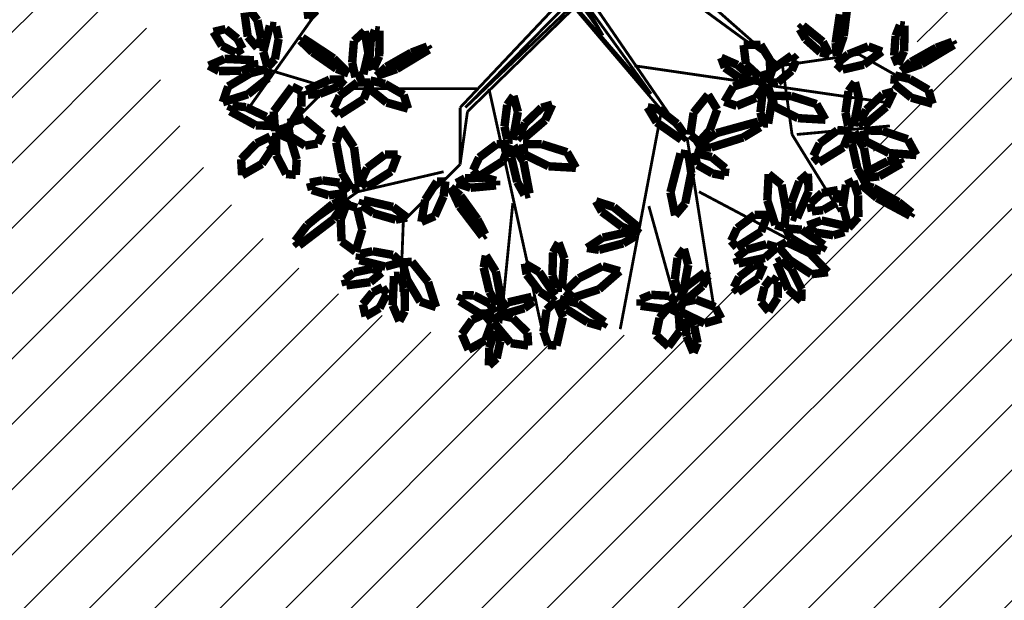
# Model space of a CAD drawing. Units: metres. Extents: x 272761 to 274294, y 7467727 to 7467974.
# Drawn here: x 273700 to 273708, y 7467835 to 7467839 of the extents above; entities that cross this region are included whole.
import ezdxf

# ---------------------------------------------------------------- set-up
doc = ezdxf.new("R2010")
doc.units = ezdxf.units.M
doc.header["$MEASUREMENT"] = 0
for name, color, linetype in [('GALHO', 16, 'CONTINUOUS'), ('PALM', 74, 'CONTINUOUS'), ('TALUDE', 88, 'CONTINUOUS'), ('VEGETACAO', 3, 'CONTINUOUS')]:
    doc.layers.add(name, color=color, linetype=linetype)
pattern_1 = [(45, (0, 0), (-0.265165042945, 0.265165042945), [])]

# ---------------------------------------------------------------- blocks, each defined once
blk = doc.blocks.new('arvore')
at = {"layer": 'GALHO', "const_width": 0.0247}
for points in [[(0.8616, 0.8322), (0.3783, 3.0263)], [(-0.6515, 1.0592), (-0.2942, 2.9506)], [(-0.5464, 1.8662), (-0.8196, 2.8497)], [(0.6515, 1.841), (0.7566, 2.9002)], [(-0.8827, 1.2609), (-1.1138, 2.7236)], [(1.6156, 1.9989), (1.6392, 2.6228)], [(-0.9877, 1.7401), (-1.8914, 2.2193)], [(1.1156, 1.4989), (1.6156, 1.9989)], [(2.0175, 1.7401), (2.3748, 1.9923)], [(-1.8074, 1.2357), (-2.2277, 1.9166)], [(1.2609, 1.5636), (2.0175, 1.7401)], [(1.0508, 1.034), (1.1156, 1.4989)], [(1.1156, 0.9989), (1.1156, 1.4989)], [(2.2697, 0.807), (2.8161, 1.3618)], [(-1.8494, 1.2357), (-2.669, 1.1601)], [(-1.7233, 0.6305), (-1.8074, 1.2357)], [(-0.8827, 1.2862), (0.1105, 0.1183)], [(0, 0), (-0.8827, 1.2862)], [(0.1105, 0.1183), (1.0508, 1.034)], [(-0.4203, 0.6305), (-2.669, 0.9583)], [(1.07, 0.9986), (0.1154, 0.0898)], [(0.1307, 0.044), (1.07, 0.9986)], [(0.2154, 0.0463), (1.1156, 0.9989)], [(2.1226, -0.2018), (2.9632, 0.9835)], [(-0.5665, 0.8772), (0.0696, -0.0011)], [(0.1154, 0.0898), (-0.5665, 0.8772)], [(0.9667, 0.8322), (2.2487, 0.8322)], [(2.2487, 0.8322), (3.0893, 0.58)], [(-2.3958, 0.5296), (-2.7531, 0.7313)], [(-1.7023, 0.6305), (-2.3958, 0.5296)], [(-0.483, -0.2623), (-1.7023, 0.6305)], [(-1.7023, 0.6305), (-0.6074, -0.3343)], [(-0.1427, 0.3625), (0.0849, 0.044)], [(0.0696, -0.0011), (-0.1427, 0.3625)]]:
    blk.add_lwpolyline(points, dxfattribs=at)
at = {"layer": 'PALM', "const_width": 0.0741}
for points in [[(0.8621, 3.2705), (0.7934, 3.207)], [(0.8589, 3.1134), (0.8621, 3.2705)], [(0.7934, 3.207), (0.7611, 3.0562)], [(-0.9393, 3.1577), (-0.9762, 3.0718)], [(-0.8783, 3.0129), (-0.9393, 3.1577)], [(-0.8199, 2.9667), (-0.7191, 3.1033)], [(-0.7191, 3.1033), (-0.6089, 3.0024)], [(0.21, 2.8467), (0.2671, 3.0955)], [(0.2671, 3.0955), (0.3412, 3.0895)], [(0.3412, 3.0895), (0.382, 2.9729)], [(0.523, 2.9809), (0.5161, 3.0952)], [(0.5161, 3.0952), (0.6692, 3.0737)], [(0.8089, 2.9664), (0.8589, 3.1134)], [(0.8935, 3.0474), (1.0412, 3.1312)], [(1.0412, 3.1312), (1.1008, 2.9941)], [(-0.9762, 3.0718), (-0.9445, 2.9209)], [(-0.8643, 2.8583), (-0.8783, 3.0129)], [(-0.6089, 3.0024), (-0.6402, 2.8514)], [(0.6692, 3.0737), (0.8227, 2.8896)], [(0.7611, 3.0562), (0.7628, 2.9498)], [(0.8384, 2.8971), (0.8935, 3.0474)], [(-0.9445, 2.9209), (-0.8996, 2.8244)], [(-0.8091, 2.807), (-0.8199, 2.9667)], [(-0.1572, 2.887), (-0.1337, 2.9274)], [(-0.1337, 2.9274), (-0.0075, 2.8906)], [(0.382, 2.9729), (0.3538, 2.7798)], [(0.6527, 2.8525), (0.523, 2.9809)], [(0.7628, 2.9498), (0.8089, 2.9664)], [(1.1008, 2.9941), (1.0107, 2.8689)], [(-1.184, 2.8569), (-1.0355, 2.8995)], [(-1.1313, 2.7552), (-1.184, 2.8569)], [(-1.0355, 2.8995), (-0.8204, 2.7938)], [(-0.8996, 2.8244), (-0.8643, 2.8583)], [(-0.6402, 2.8514), (-0.7174, 2.7615)], [(0.0783, 2.7237), (-0.1572, 2.887)], [(-0.0075, 2.8906), (0.1791, 2.7734)], [(0.2729, 2.7014), (0.21, 2.8467)], [(0.7692, 2.8266), (0.6527, 2.8525)], [(0.8227, 2.8896), (0.7692, 2.8266)], [(0.9036, 2.8183), (0.8384, 2.8971)], [(1.0107, 2.8689), (0.9036, 2.8183)], [(1.6024, 2.7904), (1.6501, 2.8792)], [(1.6501, 2.8792), (1.7099, 2.7401)], [(1.825, 2.7643), (1.9479, 2.8379)], [(1.9479, 2.8379), (1.9726, 2.7309)], [(-1.6805, 2.6739), (-1.6023, 2.7939)], [(-1.6023, 2.7939), (-1.5332, 2.7086)], [(-0.9605, 2.6907), (-1.1313, 2.7552)], [(-0.8204, 2.7938), (-0.8436, 2.7144)], [(-0.7174, 2.7615), (-0.8091, 2.807)], [(-0.7956, 2.7152), (-0.681, 2.7731)], [(-0.681, 2.7731), (-0.4739, 2.7444)], [(-0.4739, 2.7444), (-0.4739, 2.6865)], [(0.1791, 2.7734), (0.2384, 2.6849)], [(0.3538, 2.7798), (0.2729, 2.7014)], [(0.4711, 2.7075), (0.5506, 2.7664)], [(0.5506, 2.7664), (0.707, 2.8126)], [(0.7884, 2.794), (0.6924, 2.7141)], [(0.707, 2.8126), (0.7884, 2.794)], [(0.8134, 2.8078), (0.9416, 2.8141)], [(0.8533, 2.7267), (0.8134, 2.8078)], [(0.9416, 2.8141), (1.1192, 2.7036)], [(1.3979, 2.535), (1.3278, 2.756)], [(1.3278, 2.756), (1.4669, 2.7084)], [(1.6041, 2.5923), (1.6024, 2.7904)], [(1.7099, 2.7401), (1.6976, 2.4823)], [(1.7618, 2.6416), (1.825, 2.7643)], [(-1.892, 2.5998), (-1.8881, 2.7005)], [(-1.8881, 2.7005), (-1.7734, 2.6017)], [(-1.6835, 2.5359), (-1.6805, 2.6739)], [(-1.5332, 2.7086), (-1.5646, 2.5774)], [(-1.0188, 2.5705), (-0.8947, 2.6763)], [(-0.8436, 2.7144), (-0.9605, 2.6907)], [(-0.8947, 2.6763), (-0.8128, 2.6925)], [(-0.8128, 2.6925), (-0.8681, 2.5804)], [(-0.7261, 2.6574), (-0.7956, 2.7152)], [(-0.5665, 2.6476), (-0.7261, 2.6574)], [(-0.4739, 2.6865), (-0.5665, 2.6476)], [(0.1168, 2.6725), (-0.1083, 2.5987)], [(0.2384, 2.6849), (0.0783, 2.7237)], [(0.1895, 2.6162), (0.1168, 2.6725)], [(0.2793, 2.6528), (0.3174, 2.6845)], [(0.4196, 2.4462), (0.2793, 2.6528)], [(0.3174, 2.6845), (0.4141, 2.6206)], [(0.4855, 2.6657), (0.4711, 2.7075)], [(0.6924, 2.7141), (0.4855, 2.6657)], [(0.748, 2.7236), (0.7931, 2.736)], [(0.8016, 2.4421), (0.748, 2.7236)], [(0.7931, 2.736), (0.8574, 2.6213)], [(0.9952, 2.6528), (0.8533, 2.7267)], [(1.0956, 2.6507), (0.9952, 2.6528)], [(1.1192, 2.7036), (1.0956, 2.6507)], [(1.4669, 2.7084), (1.5822, 2.5142)], [(1.9726, 2.7309), (1.8869, 2.6267)], [(-1.8036, 2.4224), (-1.892, 2.5998)], [(-1.7734, 2.6017), (-1.6714, 2.3646)], [(-1.5646, 2.5774), (-1.6235, 2.4982)], [(-1.5078, 2.5043), (-1.3308, 2.6226)], [(-1.2946, 2.5811), (-1.3413, 2.4911)], [(-1.3308, 2.6226), (-1.2946, 2.5811)], [(-1.0675, 2.4843), (-1.0188, 2.5705)], [(-0.8681, 2.5804), (-1.0373, 2.4521)], [(-0.8933, 2.3846), (-0.8486, 2.6303)], [(-0.8486, 2.6303), (-0.7993, 2.6262)], [(-0.7993, 2.6262), (-0.7751, 2.5129)], [(-0.1083, 2.5987), (-0.2902, 2.4396)], [(0.0709, 2.502), (0.1895, 2.6162)], [(0.1973, 2.3297), (0.2187, 2.5867)], [(0.2187, 2.5867), (0.2683, 2.5873)], [(0.2683, 2.5873), (0.303, 2.473)], [(0.4141, 2.6206), (0.5303, 2.4681)], [(0.8574, 2.6213), (0.9084, 2.407)], [(1.6454, 2.4795), (1.6041, 2.5923)], [(1.7992, 2.5814), (1.7618, 2.6416)], [(1.8869, 2.6267), (1.7992, 2.5814)], [(1.9059, 2.5361), (2.1168, 2.5649)], [(2.1168, 2.5649), (2.1312, 2.5117)], [(-1.6235, 2.4982), (-1.6835, 2.5359)], [(-1.5594, 2.386), (-1.5078, 2.5043)], [(-1.3413, 2.4911), (-1.4699, 2.391)], [(-1.0373, 2.4521), (-1.0675, 2.4843)], [(-0.7751, 2.5129), (-0.7989, 2.3226)], [(-0.1379, 2.396), (0.0709, 2.502)], [(1.5406, 2.3571), (1.3979, 2.535)], [(1.5822, 2.5142), (1.6231, 2.3619)], [(1.6976, 2.4823), (1.6454, 2.4795)], [(1.8076, 2.4524), (1.9059, 2.5361)], [(2.1312, 2.5117), (2.0498, 2.4513)], [(-2.1238, 2.4485), (-1.9779, 2.4666)], [(-1.9639, 2.2805), (-2.1238, 2.4485)], [(-1.9779, 2.4666), (-1.7891, 2.3427)], [(-1.7172, 2.3392), (-1.8036, 2.4224)], [(-1.4699, 2.391), (-1.5594, 2.386)], [(-0.2902, 2.4396), (-0.1379, 2.396)], [(0.303, 2.473), (0.2971, 2.2749)], [(0.5456, 2.3724), (0.4196, 2.4462)], [(0.5303, 2.4681), (0.5456, 2.3724)], [(0.8887, 2.3022), (0.8016, 2.4421)], [(0.9084, 2.407), (0.8887, 2.3022)], [(1.6357, 2.3618), (1.7724, 2.3995)], [(1.7724, 2.3995), (2.003, 2.3418)], [(1.8903, 2.4177), (1.8076, 2.4524)], [(2.0498, 2.4513), (1.8903, 2.4177)], [(-1.7891, 2.3427), (-1.6856, 2.2238)], [(-1.6714, 2.3646), (-1.7172, 2.3392)], [(-1.6742, 2.2292), (-1.568, 2.323)], [(-1.568, 2.323), (-1.3354, 2.3722)], [(-1.3179, 2.3199), (-1.4061, 2.2512)], [(-1.3354, 2.3722), (-1.3179, 2.3199)], [(-0.8551, 2.2436), (-0.8933, 2.3846)], [(-0.7989, 2.3226), (-0.8551, 2.2436)], [(0.2486, 2.1882), (0.1973, 2.3297)], [(1.6231, 2.3619), (1.5406, 2.3571)], [(1.7071, 2.2969), (1.6357, 2.3618)], [(2.003, 2.3418), (1.9958, 2.2872)], [(-2.0886, 2.2091), (-2.0628, 2.2578)], [(-2.0628, 2.2578), (-1.9522, 2.241)], [(-1.7576, 2.1832), (-1.9639, 2.2805)], [(-1.9522, 2.241), (-1.7958, 2.1475)], [(-1.6856, 2.2238), (-1.7576, 2.1832)], [(-1.5817, 2.2021), (-1.6742, 2.2292)], [(-1.4061, 2.2512), (-1.5817, 2.2021)], [(-1.5352, 2.0915), (-1.32, 2.229)], [(-1.32, 2.229), (-1.2713, 2.1728)], [(-0.3203, 2.195), (-0.1074, 2.2518)], [(-0.0022, 2.2351), (-0.1396, 2.1442)], [(-0.1074, 2.2518), (-0.0022, 2.2351)], [(0.2971, 2.2749), (0.2486, 2.1882)], [(1.8864, 2.2641), (1.7071, 2.2969)], [(1.9958, 2.2872), (1.8864, 2.2641)], [(1.9769, 2.0729), (2.0365, 2.2679)], [(2.0365, 2.2679), (2.1598, 2.1767)], [(-1.8929, 2.0743), (-2.0886, 2.2091)], [(-1.7958, 2.1475), (-1.7517, 2.0617)], [(-1.2713, 2.1728), (-1.3239, 2.0611)], [(-0.4332, 2.1276), (-0.3203, 2.195)], [(-0.1396, 2.1442), (-0.4195, 2.0828)], [(0.9198, 2.1335), (0.8949, 2.1163)], [(1.1204, 1.8694), (0.9198, 2.1335)], [(2.1598, 2.1767), (2.1666, 1.984)], [(2.2302, 1.9816), (2.5341, 2.2133)], [(2.5686, 2.1739), (2.4636, 2.0352)], [(2.5341, 2.2133), (2.5686, 2.1739)], [(-2.3054, 2.0579), (-2.3914, 1.9627)], [(-2.2551, 1.8684), (-2.3054, 2.0579)], [(-2.2734, 2.0401), (-2.2683, 2.095)], [(-2.2683, 2.095), (-2.1709, 2.1231)], [(-2.1709, 2.1231), (-2.0097, 2.0986)], [(-2.0097, 2.0986), (-1.9445, 2.0371)], [(-1.7517, 2.0617), (-1.8929, 2.0743)], [(-1.755, 1.9002), (-1.7399, 2.0572)], [(-1.7399, 2.0572), (-1.661, 2.0328)], [(-1.5921, 1.9438), (-1.5352, 2.0915)], [(-1.3239, 2.0611), (-1.4794, 1.943)], [(-0.4587, 2.0568), (-0.4321, 2.0952)], [(-0.2371, 1.8751), (-0.4587, 2.0568)], [(-0.4195, 2.0828), (-0.4332, 2.1276)], [(-0.4321, 2.0952), (-0.3092, 2.0484)], [(-0.3092, 2.0484), (-0.1327, 1.9165)], [(0.8949, 2.1163), (0.9623, 1.9829)], [(2.024, 1.8817), (1.9769, 2.0729)], [(-2.3914, 1.9627), (-2.3893, 1.7727)], [(-2.0658, 1.9932), (-2.2734, 2.0401)], [(-1.9445, 2.0371), (-2.0658, 1.9932)], [(-1.9538, 1.7334), (-1.8519, 1.9706)], [(-1.8519, 1.9706), (-1.802, 1.9549)], [(-1.661, 2.0328), (-1.5896, 1.8162)], [(0.9623, 1.9829), (1.1116, 1.7756)], [(1.4566, 2.0054), (1.3388, 1.9547)], [(1.4234, 1.8122), (1.4566, 2.0054)], [(1.6831, 1.9861), (1.5832, 1.9672)], [(1.5832, 1.9672), (1.7065, 1.8738)], [(1.8795, 1.9294), (1.6831, 1.9861)], [(2.106, 1.8034), (2.2302, 1.9816)], [(2.1666, 1.984), (2.1176, 1.8526)], [(2.4636, 2.0352), (2.2367, 1.8482)], [(-2.8468, 1.9508), (-2.8623, 1.9248)], [(-2.8623, 1.9248), (-2.7454, 1.8315)], [(-2.5544, 1.7942), (-2.8468, 1.9508)], [(-2.1966, 1.8341), (-2.0798, 1.9017)], [(-2.0798, 1.9017), (-1.9818, 1.9134)], [(-1.9818, 1.9134), (-1.9678, 1.8439)], [(-1.802, 1.9549), (-1.8029, 1.8348)], [(-1.715, 1.678), (-1.755, 1.9002)], [(-1.4794, 1.943), (-1.5921, 1.9438)], [(-0.8667, 1.8422), (-0.7781, 1.948)], [(-0.7781, 1.948), (-0.7367, 1.7447)], [(-0.0806, 1.8236), (-0.2371, 1.8751)], [(-0.1327, 1.9165), (-0.0806, 1.8236)], [(1.3388, 1.9547), (1.2615, 1.7811)], [(1.7065, 1.8738), (1.9656, 1.8133)], [(1.9813, 1.8604), (1.8795, 1.9294)], [(2.1176, 1.8526), (2.024, 1.8817)], [(-2.7454, 1.8315), (-2.5233, 1.7052)], [(-2.4124, 1.6744), (-2.5544, 1.7942)], [(-2.2822, 1.6781), (-2.2551, 1.8684)], [(-2.2109, 1.7253), (-2.1966, 1.8341)], [(-1.9678, 1.8439), (-2.07, 1.7511)], [(-1.8029, 1.8348), (-1.8708, 1.6486)], [(-1.5896, 1.8162), (-1.6015, 1.5846)], [(-0.9197, 1.5758), (-0.8667, 1.8422)], [(1.1996, 1.7014), (1.1204, 1.8694)], [(1.3195, 1.6504), (1.4234, 1.8122)], [(1.9656, 1.8133), (1.9813, 1.8604)], [(2.2367, 1.8482), (2.106, 1.8034)], [(-2.5233, 1.7052), (-2.4124, 1.6744)], [(-2.3893, 1.7727), (-2.349, 1.6454)], [(-2.07, 1.7511), (-2.2109, 1.7253)], [(-1.9465, 1.5822), (-1.9538, 1.7334)], [(-0.7367, 1.7447), (-0.8251, 1.4022)], [(0.5041, 1.7555), (0.5492, 1.768)], [(0.5577, 1.474), (0.5041, 1.7555)], [(0.5492, 1.768), (0.6135, 1.6533)], [(1.0236, 1.705), (0.7998, 1.6844)], [(1.1474, 1.6636), (1.0236, 1.705)], [(1.1116, 1.7756), (1.1996, 1.7014)], [(1.2615, 1.7811), (1.2452, 1.6485)], [(1.7226, 1.561), (1.9378, 1.6985)], [(1.9378, 1.6985), (1.9865, 1.6423)], [(2.004, 1.6985), (2.0737, 1.7149)], [(2.0499, 1.3477), (2.004, 1.6985)], [(2.0737, 1.7149), (2.1566, 1.5727)], [(2.2712, 1.7712), (2.1125, 1.749)], [(2.1125, 1.749), (2.1776, 1.6606)], [(2.4204, 1.7242), (2.2712, 1.7712)], [(2.4379, 1.6605), (2.4204, 1.7242)], [(-2.4441, 1.6183), (-2.5739, 1.6044)], [(-2.4951, 1.5495), (-2.4441, 1.6183)], [(-2.4905, 1.637), (-2.4452, 1.6488)], [(-2.4408, 1.3548), (-2.4905, 1.637)], [(-2.4452, 1.6488), (-2.3826, 1.5332)], [(-2.349, 1.6454), (-2.2822, 1.6781)], [(-1.8708, 1.6486), (-1.9465, 1.5822)], [(-1.6015, 1.5846), (-1.715, 1.678)], [(0.6135, 1.6533), (0.6644, 1.4389)], [(0.7998, 1.6844), (0.7998, 1.6431)], [(0.7998, 1.6431), (0.8999, 1.6153)], [(0.8999, 1.6153), (1.0724, 1.6222)], [(1.0724, 1.6222), (1.1474, 1.6636)], [(1.2452, 1.6485), (1.3195, 1.6504)], [(1.9865, 1.6423), (1.9339, 1.5305)], [(2.1776, 1.6606), (2.3304, 1.6397)], [(2.3304, 1.6397), (2.4379, 1.6605)], [(-2.5739, 1.6044), (-2.7688, 1.4925)], [(-2.6491, 1.4713), (-2.4951, 1.5495)], [(-2.3826, 1.5332), (-2.3346, 1.3182)], [(-1.2134, 1.5994), (-1.221, 1.5339)], [(-1.221, 1.5339), (-1.1001, 1.4345)], [(-1.1059, 1.5786), (-1.2134, 1.5994)], [(-0.972, 1.5021), (-1.1059, 1.5786)], [(-0.8959, 1.413), (-0.9197, 1.5758)], [(0.337, 1.5156), (0.0957, 1.5295)], [(0.0957, 1.5295), (0.1739, 1.3918)], [(0.7378, 1.4695), (0.9529, 1.607)], [(1.0016, 1.5508), (0.949, 1.4391)], [(0.9529, 1.607), (1.0016, 1.5508)], [(1.6657, 1.4133), (1.7226, 1.561)], [(1.9339, 1.5305), (1.7784, 1.4125)], [(2.1566, 1.5727), (2.2069, 1.3058)], [(2.5547, 1.4572), (2.5624, 1.5911)], [(2.5624, 1.5911), (2.6479, 1.5842)], [(2.6479, 1.5842), (2.7356, 1.4152)], [(2.8607, 1.4949), (3.0354, 1.5946)], [(3.0354, 1.5946), (3.0441, 1.4539)], [(-2.7688, 1.4925), (-2.7516, 1.4549)], [(-2.7516, 1.4549), (-2.6491, 1.4713)], [(-2.2608, 1.3478), (-2.0438, 1.4823)], [(-2.0438, 1.4823), (-1.9958, 1.4254)], [(-0.9446, 1.3958), (-0.972, 1.5021)], [(0.5493, 1.4105), (0.337, 1.5156)], [(0.6448, 1.3342), (0.5577, 1.474)], [(0.6644, 1.4389), (0.6448, 1.3342)], [(0.6809, 1.3218), (0.7378, 1.4695)], [(0.949, 1.4391), (0.7936, 1.321)], [(2.6092, 1.2781), (2.5547, 1.4572)], [(2.7525, 1.3316), (2.8607, 1.4949)], [(3.0441, 1.4539), (2.9108, 1.3146)], [(-2.661, 1.3994), (-2.902, 1.4167)], [(-2.902, 1.4167), (-2.8257, 1.2778)], [(-2.4501, 1.2914), (-2.661, 1.3994)], [(-2.3556, 1.2137), (-2.4408, 1.3548)], [(-1.9958, 1.4254), (-2.05, 1.3144)], [(-1.1001, 1.4345), (-0.9446, 1.3958)], [(-0.8251, 1.4022), (-0.8959, 1.413)], [(0.1739, 1.3918), (0.3971, 1.3211)], [(0.5617, 1.3194), (0.5493, 1.4105)], [(1.7784, 1.4125), (1.6657, 1.4133)], [(2.7356, 1.4152), (2.7352, 1.2194)], [(-2.8257, 1.2778), (-2.6035, 1.2041)], [(-2.4389, 1.2002), (-2.4501, 1.2914)], [(-2.3346, 1.3182), (-2.3556, 1.2137)], [(-2.3197, 1.2009), (-2.2608, 1.3478)], [(-2.05, 1.3144), (-2.207, 1.1985)], [(-1.3772, 1.2615), (-1.0968, 1.3502)], [(-0.9589, 1.343), (-1.1407, 1.224)], [(-1.0968, 1.3502), (-0.9589, 1.343)], [(-1.0826, 1.1981), (-0.988, 1.3017)], [(-0.988, 1.3017), (-0.912, 1.2397)], [(-0.8324, 1.2813), (-0.8645, 1.2435)], [(-0.6146, 1.1284), (-0.8324, 1.2813)], [(0.3665, 1.1095), (0.562, 1.2779)], [(0.3971, 1.3211), (0.5617, 1.3194)], [(0.562, 1.2779), (0.5977, 1.2436)], [(0.6068, 1.037), (0.6514, 1.2826)], [(0.6514, 1.2826), (0.7008, 1.2786)], [(0.7936, 1.321), (0.6809, 1.3218)], [(0.7008, 1.2786), (0.725, 1.1652)], [(2.1642, 1.1745), (2.0499, 1.3477)], [(2.2069, 1.3058), (2.1642, 1.1745)], [(2.3287, 1.2288), (2.371, 1.3155)], [(2.371, 1.3155), (2.481, 1.334)], [(2.481, 1.334), (2.6145, 1.2508)], [(2.7352, 1.2194), (2.6092, 1.2781)], [(2.7878, 1.253), (2.7525, 1.3316)], [(2.9108, 1.3146), (2.7878, 1.253)], [(-2.6035, 1.2041), (-2.4389, 1.2002)], [(-2.207, 1.1985), (-2.3197, 1.2009)], [(-1.5264, 1.172), (-1.3772, 1.2615)], [(-1.1407, 1.224), (-1.5091, 1.1226)], [(-1.1482, 1.0168), (-1.0826, 1.1981)], [(-0.912, 1.2397), (-0.9398, 1.0447)], [(-0.8645, 1.2435), (-0.7959, 1.1415)], [(0.5977, 1.2436), (0.5424, 1.1377)], [(2.4901, 1.0968), (2.3287, 1.2288)], [(2.6145, 1.2508), (2.6333, 1.1342)], [(2.6225, 1.1677), (2.7446, 1.2062)], [(2.7446, 1.2062), (2.7573, 1.0323)], [(-2.637, 0.993), (-2.4393, 1.1586)], [(-2.404, 1.1239), (-2.4608, 1.0187)], [(-2.4393, 1.1586), (-2.404, 1.1239)], [(-2.3978, 0.9171), (-2.3497, 1.1621)], [(-2.3497, 1.1621), (-2.3004, 1.1574)], [(-2.3004, 1.1574), (-2.2778, 1.0437)], [(-1.8598, 1.0918), (-2.101, 1.1057)], [(-2.101, 1.1057), (-2.0229, 0.9679)], [(-1.6475, 0.9867), (-1.8598, 1.0918)], [(-1.6318, 0.9299), (-1.5971, 1.1395)], [(-1.5971, 1.1395), (-1.553, 1.1368)], [(-1.553, 1.1368), (-1.5292, 1.0408)], [(-1.5091, 1.1226), (-1.5264, 1.172)], [(-0.7959, 1.1415), (-0.6348, 1.0155)], [(-0.5351, 0.9958), (-0.6146, 1.1284)], [(0.304, 0.9727), (0.3665, 1.1095)], [(0.5424, 1.1377), (0.3994, 1.0005)], [(0.725, 1.1652), (0.7012, 0.975)], [(2.6333, 1.1342), (2.4901, 1.0968)], [(2.5139, 0.9903), (2.6225, 1.1677)], [(2.8225, 1.0802), (2.7635, 1.1619)], [(2.7635, 1.1619), (2.9148, 1.1548)], [(2.9148, 1.1548), (3.1412, 1.0309)], [(-2.4608, 1.0187), (-2.6057, 0.8835)], [(-2.2778, 1.0437), (-2.3043, 0.8538)], [(-1.5292, 1.0408), (-1.5465, 0.8786)], [(-1.0679, 0.886), (-1.1482, 1.0168)], [(-0.9398, 1.0447), (-1.0679, 0.886)], [(-0.6348, 1.0155), (-0.5351, 0.9958)], [(0.645, 0.896), (0.6068, 1.037)], [(1.7631, 0.9546), (1.5745, 1.008)], [(1.5745, 1.008), (1.6125, 0.8855)], [(1.965, 0.9253), (2.1801, 1.0628)], [(2.2288, 1.0065), (2.1762, 0.8948)], [(2.1801, 1.0628), (2.2288, 1.0065)], [(2.7573, 1.0323), (2.5939, 0.8137)], [(3.0014, 0.995), (2.8225, 1.0802)], [(3.1412, 1.0309), (3.1208, 0.9827)], [(-2.8568, 0.9109), (-3.0451, 0.9653)], [(-3.0451, 0.9653), (-3.0078, 0.8426)], [(-2.7014, 0.857), (-2.637, 0.993)], [(-2.3615, 0.7756), (-2.3978, 0.9171)], [(-2.0229, 0.9679), (-1.7996, 0.8972)], [(-1.635, 0.8956), (-1.6475, 0.9867)], [(-1.5948, 0.8106), (-1.6318, 0.9299)], [(-1.4888, 0.9134), (-1.3204, 0.984)], [(-1.3204, 0.984), (-1.2123, 0.9465)], [(-1.2123, 0.9465), (-1.2908, 0.8133)], [(0.3994, 1.0005), (0.304, 0.9727)], [(0.7012, 0.975), (0.645, 0.896)], [(1.913, 0.8342), (1.7631, 0.9546)], [(1.9081, 0.7776), (1.965, 0.9253)], [(2.5131, 0.8553), (2.5139, 0.9903)], [(2.9844, 0.8815), (3.2055, 0.9516)], [(3.1208, 0.9827), (3.0014, 0.995)], [(3.2055, 0.9516), (3.1578, 0.8125)], [(-3.0078, 0.8426), (-2.8438, 0.7466)], [(-2.7075, 0.7897), (-2.8568, 0.9109)], [(-2.6057, 0.8835), (-2.7014, 0.857)], [(-2.3043, 0.8538), (-2.3615, 0.7756)], [(-1.7996, 0.8972), (-1.635, 0.8956)], [(-1.5465, 0.8786), (-1.5948, 0.8106)], [(-1.5574, 0.8158), (-1.4888, 0.9134)], [(1.6125, 0.8855), (1.777, 0.7904)], [(1.907, 0.7601), (1.913, 0.8342)], [(2.1762, 0.8948), (2.0208, 0.7768)], [(2.3518, 0.8784), (2.1914, 0.8145)], [(2.2649, 0.7527), (2.4692, 0.8465)], [(2.4554, 0.8855), (2.3518, 0.8784)], [(2.4692, 0.8465), (2.4554, 0.8855)], [(2.5939, 0.8137), (2.5131, 0.8553)], [(2.8065, 0.7388), (2.9844, 0.8815)], [(-2.8438, 0.7466), (-2.7139, 0.7157)], [(-2.7139, 0.7157), (-2.7075, 0.7897)], [(-1.8046, 0.6737), (-1.6819, 0.7765)], [(-1.6819, 0.7765), (-1.5917, 0.7822)], [(-1.5917, 0.7822), (-1.6351, 0.6614)], [(-1.5197, 0.7422), (-1.5574, 0.8158)], [(-1.2908, 0.8133), (-1.5197, 0.7422)], [(-1.4411, 0.7744), (-1.4435, 0.7255)], [(-1.3422, 0.7352), (-1.4411, 0.7744)], [(1.777, 0.7904), (1.907, 0.7601)], [(2.0208, 0.7768), (1.9081, 0.7776)], [(2.1914, 0.8145), (2.1344, 0.7505)], [(2.1344, 0.7505), (2.2649, 0.7527)], [(3.1578, 0.8125), (2.9637, 0.6972)], [(-2.7714, 0.6762), (-2.9471, 0.6161)], [(-2.8549, 0.5969), (-2.7714, 0.6762)], [(-2.2525, 0.6641), (-2.4397, 0.6206)], [(-2.1979, 0.6136), (-2.2525, 0.6641)], [(-1.845, 0.5818), (-1.8046, 0.6737)], [(-1.6351, 0.6614), (-1.8052, 0.5398)], [(-1.6167, 0.6949), (-1.5188, 0.7249)], [(-1.611, 0.5765), (-1.6167, 0.6949)], [(-1.5188, 0.7249), (-1.4011, 0.6163)], [(-1.4435, 0.7255), (-1.3269, 0.6229)], [(-1.2154, 0.6475), (-1.3422, 0.7352)], [(1.6743, 0.6593), (1.3905, 0.4877)], [(1.8497, 0.7204), (1.6743, 0.6593)], [(1.7667, 0.6407), (1.8497, 0.7204)], [(1.8818, 0.6645), (1.8276, 0.5458)], [(1.915, 0.5856), (1.8818, 0.6645)], [(1.9678, 0.7057), (1.9236, 0.5186)], [(2.0372, 0.7322), (1.9678, 0.7057)], [(2.0659, 0.6018), (2.0372, 0.7322)], [(2.2055, 0.6568), (2.0978, 0.6976)], [(2.0978, 0.6976), (2.2284, 0.5655)], [(2.4153, 0.511), (2.2055, 0.6568)], [(2.8114, 0.6563), (2.8065, 0.7388)], [(2.9637, 0.6972), (2.8114, 0.6563)], [(2.9289, 0.6341), (3.0417, 0.6753)], [(3.0417, 0.6753), (3.2399, 0.677)], [(3.2399, 0.677), (3.3286, 0.6293)], [(-2.9471, 0.6161), (-3.2319, 0.4459)], [(-3.0775, 0.4715), (-2.8549, 0.5969)], [(-2.7396, 0.6202), (-2.7944, 0.5017)], [(-2.7068, 0.541), (-2.7396, 0.6202)], [(-2.4397, 0.6206), (-2.5983, 0.5053)], [(-2.302, 0.5301), (-2.1979, 0.6136)], [(-1.8052, 0.5398), (-1.845, 0.5818)], [(-1.5299, 0.4453), (-1.611, 0.5765)], [(-1.4011, 0.6163), (-1.3805, 0.4478)], [(-1.3269, 0.6229), (-1.1831, 0.5597)], [(-1.1831, 0.5597), (-1.2154, 0.6475)], [(1.5447, 0.5141), (1.7667, 0.6407)], [(1.9037, 0.4132), (1.915, 0.5856)], [(2.0508, 0.4123), (2.0659, 0.6018)], [(2.7136, 0.3931), (2.7464, 0.5724)], [(2.7464, 0.5724), (2.8113, 0.6437)], [(2.8113, 0.6437), (2.849, 0.5071)], [(2.9317, 0.5818), (2.9289, 0.6341)], [(3.1895, 0.5695), (2.9317, 0.5818)], [(3.3286, 0.6293), (3.1895, 0.5695)], [(-2.7944, 0.5017), (-2.7988, 0.277)], [(-2.719, 0.3688), (-2.7068, 0.541)], [(-2.5983, 0.5053), (-2.4785, 0.4595)], [(-2.4785, 0.4595), (-2.302, 0.5301)], [(-2.202, 0.544), (-2.2624, 0.3684)], [(-2.1907, 0.4294), (-2.202, 0.544)], [(-2.0557, 0.512), (-2.1383, 0.5347)], [(-2.1383, 0.5347), (-2.0785, 0.4187)], [(-1.9272, 0.3967), (-2.0557, 0.512)], [(1.3905, 0.4877), (1.4049, 0.4611)], [(1.4049, 0.4611), (1.5447, 0.5141)], [(1.8276, 0.5458), (1.8244, 0.321)], [(1.9236, 0.5186), (1.9566, 0.3253)], [(2.2284, 0.5655), (2.5054, 0.3831)], [(2.5232, 0.4076), (2.4153, 0.511)], [(2.849, 0.5071), (2.7913, 0.2765)], [(3.0308, 0.4802), (3.091, 0.5176)], [(3.091, 0.5176), (3.2137, 0.4544)], [(-3.2319, 0.4459), (-3.2175, 0.4193)], [(-3.2175, 0.4193), (-3.0775, 0.4715)], [(-2.2283, 0.1767), (-2.1907, 0.4294)], [(-2.0785, 0.4187), (-1.9037, 0.2773)], [(-1.8749, 0.307), (-1.9272, 0.3967)], [(-1.3805, 0.4478), (-1.5299, 0.4453)], [(1.8655, 0.3167), (1.9037, 0.4132)], [(1.9566, 0.3253), (2.0508, 0.4123)], [(2.5054, 0.3831), (2.5232, 0.4076)], [(2.8672, 0.3891), (2.9019, 0.4718)], [(2.9019, 0.4718), (2.9856, 0.3735)], [(3.0762, 0.3925), (3.0308, 0.4802)], [(3.2137, 0.4544), (3.2873, 0.3315)], [(-2.7577, 0.2724), (-2.719, 0.3688)], [(-2.2624, 0.3684), (-2.3029, 0.0392)], [(1.8244, 0.321), (1.8655, 0.3167)], [(2.7366, 0.2836), (2.7136, 0.3931)], [(2.9007, 0.2296), (2.8672, 0.3891)], [(2.9856, 0.3735), (3.0143, 0.1626)], [(3.1804, 0.3068), (3.0762, 0.3925)], [(3.2873, 0.3315), (3.1804, 0.3068)], [(-2.7988, 0.277), (-2.7577, 0.2724)], [(-1.9037, 0.2773), (-1.8749, 0.307)], [(2.7913, 0.2765), (2.7366, 0.2836)], [(2.9611, 0.1482), (2.9007, 0.2296)], [(2.384, 0.1453), (2.4509, 0.2154)], [(2.4509, 0.2154), (2.4685, 0.0704)]]:
    blk.add_lwpolyline(points, dxfattribs=at)

msp = doc.modelspace()

# ---------------------------------------------------------------- hatches: boundary and pattern name
at = {"layer": 'TALUDE'}
h = msp.add_hatch(dxfattribs=at)
h.set_pattern_fill('ANSI31', color=251, scale=3, style=0)
h.set_pattern_definition(pattern_1)
edge = h.paths.add_edge_path(flags=16)
edge.add_line((273767.5054, 7467892.6862), (273733.7861, 7467892.6862))
edge.add_arc((273733.7861, 7467890.6862), 2, 89.99796, 199.52134)
edge.add_line((273731.901, 7467890.0179), (273732.8296, 7467887.3988))
edge.add_arc((273714.3773, 7467939.445), 55.2204, 237.03596, 289.52134, ccw=False)
edge.add_line((273684.3312, 7467893.1144), (273686.5129, 7467896.4786))
edge.add_arc((273685.6739, 7467897.0227), 1, 327.03596, 415.91728)
edge.add_arc((273714.4623, 7467939.5659), 50.3682, 234.51109, 235.91418, ccw=False)
edge.add_arc((273692.188, 7467908.3253), 12, 139.99908, 234.51005, ccw=False)
edge.add_line((273682.9956, 7467916.0389), (273683.5245, 7467916.6691))
edge.add_arc((273682.7584, 7467917.3119), 1, 320, 410)
edge.add_line((273683.4012, 7467918.078), (273680.337, 7467920.6491))
edge.add_line((273680.337, 7467920.6491), (273693.6427, 7467936.5062))
edge.add_line((273693.6427, 7467936.5062), (273696.7069, 7467933.9351))
edge.add_arc((273697.3497, 7467934.7011), 1, 230, 320)
edge.add_line((273698.1157, 7467934.0583), (273699.2789, 7467935.4445))
edge.add_arc((273708.4715, 7467927.7311), 12, 8.62174, 140.00026, ccw=False)
edge.add_arc((273721.3246, 7467929.68), 1, 188.62174, 284.79547)
edge.add_line((273721.5799, 7467928.7131), (273725.5536, 7467929.7626))
edge.add_arc((273764.2814, 7467940.0154), 40.062, 194.82826, 231.01593)
edge.add_line((273739.0782, 7467908.8743), (273736.4068, 7467905.5736))
edge.add_arc((273738.7388, 7467903.6862), 3, 141.01582, 270.00143)
edge.add_line((273738.7389, 7467900.6862), (273767.5055, 7467900.6862))
edge.add_arc((273767.5055, 7467909.6862), 9, 270, 360)
edge.add_line((273776.5055, 7467909.6862), (273776.5055, 7467911.411))
edge.add_arc((273774.0055, 7467911.411), 2.5, 0, 90)
edge.add_line((273774.0055, 7467913.911), (273768.0055, 7467913.911))
edge.add_line((273768.0055, 7467913.911), (273768.0055, 7467939.211))
edge.add_line((273768.0055, 7467939.211), (273774.0055, 7467939.211))
edge.add_arc((273774.0055, 7467941.711), 2.5, 270, 360)
edge.add_line((273776.5055, 7467941.711), (273776.5055, 7467942.511))
edge.add_arc((273765.0055, 7467942.511), 11.5, 0.00026, 89.99997)
edge.add_line((273765.0055, 7467954.011), (273542.2055, 7467954.011))
edge.add_arc((273542.2055, 7467942.511), 11.5, 89.99998, 180.00008)
edge.add_line((273530.7055, 7467942.511), (273530.7056, 7467820.511))
edge.add_arc((273542.2056, 7467820.511), 11.5, 180.00007, 270.00006)
edge.add_line((273542.2057, 7467809.011), (273544.9879, 7467809.011))
edge.add_arc((273545.0057, 7467812.0109), 3, 269.66024, 360.00008)
edge.add_line((273548.0057, 7467812.011), (273548.0056, 7467817.511))
edge.add_line((273548.0056, 7467817.511), (273603.2056, 7467817.5111))
edge.add_line((273603.2056, 7467817.5111), (273603.2056, 7467811.511))
edge.add_arc((273605.7056, 7467811.511), 2.5, 180, 270)
edge.add_line((273605.7056, 7467809.011), (273610.7056, 7467809.011))
edge.add_arc((273610.7056, 7467811.511), 2.5, 270, 360)
edge.add_line((273613.2056, 7467811.511), (273613.2056, 7467817.511))
edge.add_line((273613.2056, 7467817.511), (273627.0056, 7467817.5111))
edge.add_line((273627.0056, 7467817.5111), (273627.0057, 7467811.511))
edge.add_arc((273629.5057, 7467811.511), 2.5, 180.00008, 269.8976)
edge.add_line((273629.5012, 7467809.011), (273632.1179, 7467809.011))
edge.add_arc((273632.1179, 7467815.011), 6, 270, 338.99248)
edge.add_arc((273644.4872, 7467810.261), 7.25, 90, 158.99248, ccw=False)
edge.add_line((273644.4872, 7467817.511), (273669.5475, 7467817.5111))
edge.add_arc((273669.5475, 7467823.0111), 5.5, 270, 480.19313)
edge.add_arc((273654.2503, 7467849.3016), 24.9171, 271.13264, 300.19313, ccw=False)
edge.add_arc((273654.2955, 7467847.0151), 22.6301, 254.04089, 271.13264, ccw=False)
edge.add_arc((273637.0752, 7467786.7989), 40, 74.04089, 108.5563)
edge.add_arc((273603.4808, 7467886.8752), 65.5645, 185.596784, 288.556304, ccw=False)
edge.add_arc((273573.4742, 7467881.7223), 35.2673, 58.57106, 182.01724, ccw=False)
edge.add_arc((273593.4283, 7467914.3753), 3, 238.57106, 347.96449)
edge.add_line((273596.3623, 7467913.7497), (273600.5878, 7467933.5675))
edge.add_line((273600.5878, 7467933.5675), (273641.0777, 7467924.9344))
edge.add_line((273641.0777, 7467924.9344), (273640.2436, 7467921.0224))
edge.add_arc((273641.2216, 7467920.8138), 1, 167.96384, 257.96384)
edge.add_line((273641.0131, 7467919.8358), (273643.3087, 7467919.3464))
edge.add_arc((273643.5172, 7467920.3244), 1, 257.96384, 312.96384)
edge.add_line((273644.1987, 7467919.5926), (273647.8177, 7467922.9631))
edge.add_line((273647.8177, 7467922.9631), (273660.3579, 7467909.4982))
edge.add_line((273660.3579, 7467909.4982), (273649.0075, 7467898.9271))
edge.add_arc((273651.0521, 7467896.7318), 3, 132.96384, 222.96384)
edge.add_line((273648.8567, 7467894.6872), (273651.7873, 7467891.5405))
edge.add_line((273651.7873, 7467891.5405), (273645.0549, 7467885.2704))
edge.add_line((273645.0549, 7467885.2704), (273641.571, 7467889.0111))
edge.add_arc((273640.8393, 7467888.3296), 1, 42.96384, 167.96384)
edge.add_line((273639.8612, 7467888.5381), (273638.0475, 7467880.0317))
edge.add_line((273638.0475, 7467880.0317), (273637.9986, 7467880.0421))
edge.add_line((273637.9986, 7467880.0421), (273637.9882, 7467879.9932))
edge.add_line((273637.9882, 7467879.9932), (273630.4575, 7467881.5989))
edge.add_line((273630.4575, 7467881.5989), (273630.4679, 7467881.6478))
edge.add_line((273630.4679, 7467881.6478), (273630.1745, 7467881.7103))
edge.add_line((273630.1745, 7467881.7103), (273630.1641, 7467881.6614))
edge.add_line((273630.1641, 7467881.6614), (273622.6334, 7467883.2671))
edge.add_line((273622.6334, 7467883.2671), (273622.6438, 7467883.316))
edge.add_line((273622.6438, 7467883.316), (273622.3504, 7467883.3785))
edge.add_line((273622.3504, 7467883.3785), (273622.34, 7467883.3296))
edge.add_line((273622.34, 7467883.3296), (273606.9851, 7467886.6036))
edge.add_line((273606.9851, 7467886.6036), (273606.9955, 7467886.6525))
edge.add_line((273606.9955, 7467886.6525), (273606.7021, 7467886.715))
edge.add_line((273606.7021, 7467886.715), (273606.6917, 7467886.6661))
edge.add_line((273606.6917, 7467886.6661), (273599.161, 7467888.2718))
edge.add_line((273599.161, 7467888.2718), (273599.1714, 7467888.3207))
edge.add_line((273599.1714, 7467888.3207), (273598.878, 7467888.3832))
edge.add_line((273598.878, 7467888.3832), (273598.8676, 7467888.3343))
edge.add_line((273598.8676, 7467888.3343), (273591.3368, 7467889.94))
edge.add_line((273591.3368, 7467889.94), (273591.3473, 7467889.9889))
edge.add_line((273591.3473, 7467889.9889), (273591.2984, 7467889.9993))
edge.add_line((273591.2984, 7467889.9993), (273593.1409, 7467898.6408))
edge.add_arc((273588.2508, 7467899.6834), 5, 347.96384, 410.62714)
edge.add_arc((273573.4513, 7467881.6488), 28.3297, 50.62714, 180.25189)
edge.add_arc((273602.0051, 7467886.0146), 57.0602, 184.51363, 312.8439)
edge.add_arc((273654.0727, 7467826.4405), 22.1496, 88.26648, 126.79469, ccw=False)
edge.add_arc((273655.1486, 7467827.37), 21.2138, 49.80557, 91.09616, ccw=False)
edge.add_arc((273793.6502, 7467994.8366), 196.107, 230.473047, 250.866218)
edge.add_arc((273732.649, 7467819.011), 10, 250.86622, 270.00106)
edge.add_line((273732.6492, 7467809.011), (273735.3056, 7467809.011))
edge.add_arc((273735.3056, 7467811.511), 2.5, 270, 360)
edge.add_line((273737.8056, 7467811.511), (273732.6491, 7467811.511))
edge.add_arc((273732.649, 7467819.011), 7.5, 250.86622, 270.00106, ccw=False)
edge.add_arc((273793.6502, 7467994.8366), 193.607, 250.214817, 250.866218, ccw=False)
edge.add_arc((273728.9615, 7467815.011), 2.5, 90.00061, 250.21482, ccw=False)
edge.add_line((273728.9615, 7467817.511), (273765.0267, 7467817.511))
edge.add_arc((273765.0266, 7467814.511), 3.0001, -90.40004, 89.99725, ccw=False)
edge.add_line((273765.0056, 7467811.511), (273760.8056, 7467811.511))
edge.add_arc((273763.3056, 7467811.511), 2.5, 180, 270)
edge.add_line((273763.3056, 7467809.011), (273765.0056, 7467809.011))
edge.add_arc((273765.0056, 7467820.511), 11.5, 270.00018, 360.00008)
edge.add_line((273776.5056, 7467820.511), (273776.5056, 7467824.0615))
edge.add_arc((273774.0056, 7467824.0615), 2.5, 0.00008, 90.00008)
edge.add_line((273774.0056, 7467826.5615), (273774.0056, 7467822.511))
edge.add_arc((273771.0056, 7467822.511), 3, 180.00006, 359.99916, ccw=False)
edge.add_line((273768.0056, 7467822.511), (273768.0056, 7467887.4279))
edge.add_arc((273770.0056, 7467887.4279), 2, 56.25069, 180.00007, ccw=False)
edge.add_arc((273767.5055, 7467883.6862), 6.5, 0, 56.25069, ccw=False)
edge.add_line((273774.0055, 7467883.6862), (273774.0055, 7467879.4615))
edge.add_arc((273774.0055, 7467881.9615), 2.5, 270, 360)
edge.add_line((273776.5055, 7467881.9615), (273776.5055, 7467883.6862))
edge.add_arc((273767.5055, 7467883.6862), 9, 0, 90.00066)
edge = h.paths.add_edge_path()
edge.add_line((273785.5056, 7467820.511), (273785.5055, 7467942.6565))
edge.add_arc((273797.0055, 7467942.6565), 11.5, 91.29342, 180.00008, ccw=False)
edge.add_arc((273784.1185, 7468513.4535), 559.4425, 271.293356, 272.009439)
edge.add_line((273803.7348, 7467954.3551), (273803.7348, 7467964.3613))
edge.add_arc((273784.1164, 7468513.511), 549.5, 270.000009, 272.046027, ccw=False)
edge.add_line((273784.1165, 7467964.011), (273542.2055, 7467964.011))
edge.add_arc((273541.4588, 7467154.0371), 809.9742, 89.9471835, 92.8275637)
edge.add_line((273501.5026, 7467963.0252), (273501.5026, 7467953.0138))
edge.add_line((273501.5026, 7467953.0138), (273500.9479, 7467953.024))
edge.add_arc((273542.2054, 7467091.2117), 862.7993, 92.1542358, 92.7408282, ccw=False)
edge.add_arc((273510.2055, 7467941.9093), 11.5, 0.0001, 92.15476, ccw=False)
edge.add_line((273521.7055, 7467941.9094), (273521.7056, 7467820.511))
edge.add_arc((273510.2056, 7467820.511), 11.5, -89.99999, 0.00011, ccw=False)
edge.add_line((273510.2056, 7467809.011), (273501.5026, 7467809.011))
edge.add_line((273501.5026, 7467809.011), (273501.5026, 7467800.0108))
edge.add_line((273501.5026, 7467800.0108), (273630.4758, 7467800.011))
edge.add_arc((273630.4758, 7467788.511), 11.5, 0.06569, 90.00001, ccw=False)
edge.add_line((273641.9758, 7467788.5242), (273641.9822, 7467782.9069))
edge.add_line((273641.9822, 7467782.9069), (273666.9822, 7467782.9069))
edge.add_line((273666.9822, 7467782.9069), (273666.9758, 7467788.4978))
edge.add_arc((273678.4758, 7467788.511), 11.5, 89.99997, 180.06569, ccw=False)
edge.add_line((273678.4758, 7467800.011), (273803.7348, 7467800.011))
edge.add_line((273803.7348, 7467800.011), (273803.7348, 7467809.011))
edge.add_line((273803.7348, 7467809.011), (273797.0056, 7467809.011))
edge.add_arc((273797.0056, 7467820.511), 11.5, 180.00007, 270.00001, ccw=False)
h = msp.add_hatch(dxfattribs=at)
h.set_pattern_fill('ANSI31', color=251, scale=3, style=0)
h.set_pattern_definition(pattern_1)
edge = h.paths.add_edge_path()
edge.add_arc((273704.2894, 7467839.9324), 3.2, 180, 540)
edge = h.paths.add_edge_path()
edge.add_arc((273712.6664, 7467844.7148), 1.8299, 180, 540)
edge = h.paths.add_edge_path()
edge.add_arc((273717.5171, 7467881.4631), 1.5, 180, 540)
edge = h.paths.add_edge_path()
edge.add_arc((273655.8158, 7467855.8814), 4.6926, 507.1929, 636.81198)
edge.add_arc((273654.5728, 7467866.2872), 15.1725, 276.81198, 298.04941)
edge.add_arc((273664.5449, 7467847.5714), 6.0342, 396.08513, 478.04941, ccw=False)
edge.add_arc((273662.0591, 7467845.7598), 9.1101, 366.2349, 396.08513, ccw=False)
edge.add_arc((273673.1604, 7467846.9726), 2.0573, 186.2349, 391.7153)
edge.add_line((273674.9105, 7467848.0541), (273676.7033, 7467849.7239))
edge.add_line((273676.7033, 7467849.7239), (273676.8737, 7467849.541))
edge.add_line((273676.8737, 7467849.541), (273676.9103, 7467849.575))
edge.add_line((273676.9103, 7467849.575), (273678.2237, 7467848.1648))
edge.add_arc((273685.3202, 7467844.6855), 7.9036, 513.88194, 605.02088)
edge.add_arc((273664.4139, 7467799.809), 41.6037, 413.14075, 425.02088, ccw=False)
edge.add_arc((273693.0113, 7467837.9536), 6.0704, 233.14075, 417.54071)
edge.add_line((273696.2692, 7467843.0756), (273704.5269, 7467850.7663))
edge.add_arc((273710.2677, 7467858.9543), 10, 234.96499, 348.45147)
edge.add_arc((273692.5481, 7467862.575), 28.0857, 348.45147, 410.92658)
edge.add_arc((273714.3773, 7467939.445), 55.2204, 265.71462, 280.33154)
edge.add_arc((273725.1774, 7467880.201), 5, 460.33154, 568.37876)
edge.add_arc((273692.5481, 7467862.575), 32.0857, 290.93796, 388.37725, ccw=False)
edge.add_arc((273705.8009, 7467827.9382), 5, 470.93796, 602.23932)
edge.add_arc((273793.6502, 7467994.8366), 193.607, 242.239321, 244.070867)
edge.add_arc((273714.2409, 7467831.511), 12, 244.07087, 270)
edge.add_line((273714.2409, 7467819.511), (273761.0055, 7467819.511))
edge.add_arc((273761.0056, 7467824.511), 5, 269.99854, 360)
edge.add_line((273766.0056, 7467824.511), (273766.0056, 7467888.1862))
edge.add_arc((273764.0056, 7467888.1862), 2, 360, 450)
edge.add_line((273764.0056, 7467890.1862), (273742.6919, 7467890.1862))
edge.add_arc((273742.9187, 7467873.4497), 16.7381, 450.77642, 477.48707)
edge.add_arc((273714.3773, 7467939.4445), 55.2199, 289.5215, 292.14579, ccw=False)
edge.add_line((273732.8296, 7467887.3989), (273731.901, 7467890.0179))
edge.add_arc((273733.7861, 7467890.6862), 2, 89.99796, 199.52134, ccw=False)
edge.add_line((273733.7861, 7467892.6862), (273767.5054, 7467892.6862))
edge.add_arc((273767.5054, 7467883.6861), 9.0001, 360.00066, 450, ccw=False)
edge.add_line((273776.5055, 7467883.6862), (273776.5055, 7467881.9615))
edge.add_arc((273774.0055, 7467881.9615), 2.5, 270, 360, ccw=False)
edge.add_line((273774.0055, 7467879.4615), (273774.0055, 7467883.6862))
edge.add_arc((273767.5055, 7467883.6862), 6.5, 360, 416.25069)
edge.add_arc((273770.0056, 7467887.4279), 2, 416.25069, 540.00007)
edge.add_line((273768.0056, 7467887.4279), (273768.0056, 7467822.511))
edge.add_arc((273771.0056, 7467822.511), 3, 180.00006, 359.99916)
edge.add_line((273774.0056, 7467822.511), (273774.0056, 7467826.5615))
edge.add_arc((273774.0056, 7467824.0615), 2.5, 360.00008, 450.00008, ccw=False)
edge.add_line((273776.5056, 7467824.0615), (273776.5056, 7467820.511))
edge.add_arc((273765.0056, 7467820.511), 11.5, 270.00018, 360.00008, ccw=False)
edge.add_line((273765.0056, 7467809.011), (273763.3056, 7467809.011))
edge.add_arc((273763.3056, 7467811.511), 2.5, 180, 270, ccw=False)
edge.add_line((273760.8056, 7467811.511), (273765.0056, 7467811.511))
edge.add_arc((273765.0266, 7467814.511), 3.0001, 269.59996, 449.99725)
edge.add_line((273765.0267, 7467817.511), (273728.9615, 7467817.511))
edge.add_arc((273728.9615, 7467815.011), 2.5, 450.00061, 610.21482)
edge.add_arc((273793.6502, 7467994.8366), 193.607, 250.214817, 250.866218)
edge.add_arc((273732.649, 7467819.011), 7.5, 250.86622, 270.00106)
edge.add_line((273732.6491, 7467811.511), (273737.8056, 7467811.511))
edge.add_arc((273735.3056, 7467811.511), 2.5, 270, 360, ccw=False)
edge.add_line((273735.3056, 7467809.011), (273732.6492, 7467809.011))
edge.add_arc((273732.649, 7467819.011), 10, 250.86622, 270.00106, ccw=False)
edge.add_arc((273793.6502, 7467994.8366), 196.107, 230.473047, 250.866218, ccw=False)
edge.add_arc((273655.1486, 7467827.37), 21.2138, 409.80557, 451.09616)
edge.add_arc((273654.0727, 7467826.4405), 22.1496, 448.26648, 486.79469)
edge.add_arc((273633.5228, 7467853.3439), 11.7077, 308.47016, 360.68521)
edge.add_arc((273625.7513, 7467853.251), 19.4798, 360.68521, 380.60207)
edge.add_line((273643.9853, 7467860.1054), (273645.6317, 7467859.7544))
edge.add_line((273645.6317, 7467859.7544), (273645.6213, 7467859.7055))
edge.add_line((273645.6213, 7467859.7055), (273645.9147, 7467859.6429))
edge.add_line((273645.9147, 7467859.6429), (273645.9251, 7467859.6918))
edge.add_line((273645.9251, 7467859.6918), (273651.8717, 7467858.4239))

# ---------------------------------------------------------------- block references
at = {"layer": 'VEGETACAO', "xscale": 0.9215361791430041, "yscale": 0.9215361791430041, "zscale": 0.9215361791430041, "rotation": 180}
msp.add_blockref('arvore', (273704.7227, 7467839.5837), dxfattribs=at)

doc.saveas('drawing.dxf')
